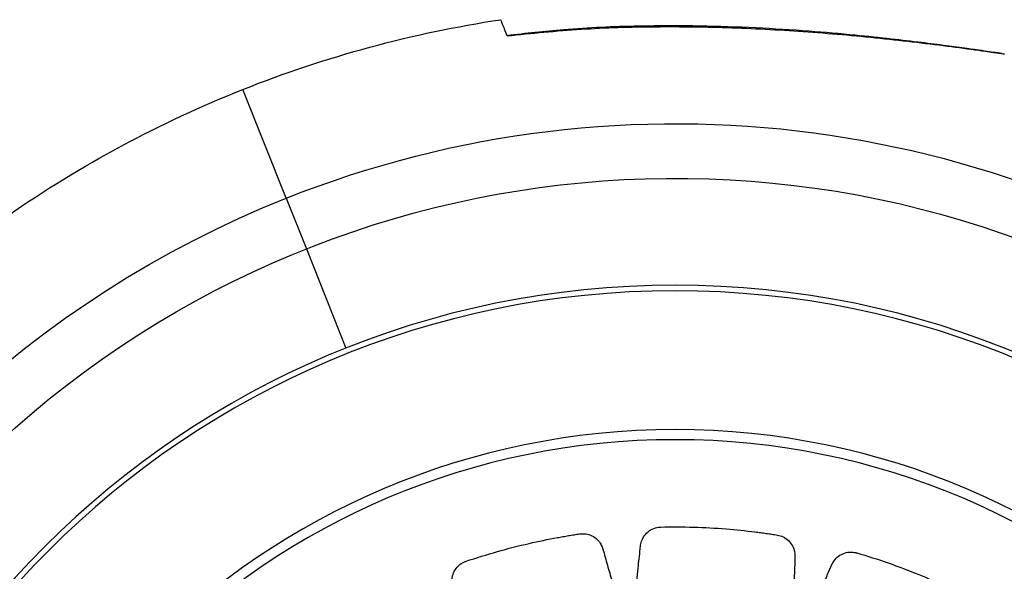
# Model space of a CAD drawing. Units: millimetres. Extents: x 3285.23 to 3289.4, y 622.16 to 628.84.
# Drawn here: x 3286.51 to 3286.58, y 625.27 to 625.31 of the extents above; entities that cross this region are included whole.
import ezdxf

# ---------------------------------------------------------------- set-up
doc = ezdxf.new("R2010")
doc.units = ezdxf.units.MM

msp = doc.modelspace()

# ---------------------------------------------------------------- linework, layer by layer
at = {"color": 7, "linetype": 'Continuous', "lineweight": 25, "extrusion": (0, 0, -1)}
for p, q in [((3286.530363632897, 625.2953967887296), (3286.527593283603, 625.3023663772959)), ((3286.530363632897, 625.2953967887296), (3286.531656462568, 625.292144314065)), ((3286.531656462568, 625.292144314065), (3286.534186714923, 625.2857787565077))]:
    msp.add_line(p, q, dxfattribs=at)
for radius in [0.05715000000000004, 0.05679278760968666, 0.04789478863466638, 0.04725200102497999]:
    msp.add_circle((-3286.555296776547, 625.2326704916305), radius, dxfattribs=at)
for radius, start, end in [(0.07500000000000008, 68.32262044108698, 81.42450520192551), (0.06750000000000053, 68.32262044108698, 126.8132216052362), (0.06400000000000045, 248.322620441087, 126.8132216052362), (0.07500000000000008, 55.220625109739, 68.32262044108698), (0.06750000000000034, 171.8132216043003, 68.32262044108698)]:
    msp.add_arc((-3286.555296776547, 625.2326704916305), radius, start, end, dxfattribs=at)
at = {"color": 7, "linetype": 'Continuous', "lineweight": 25}
for points, knots in [([(3286.544112294412, 625.3068312623399), (3286.544129304447, 625.3067884688393), (3286.54416363555, 625.3067020993454), (3286.544401882522, 625.3061027224463), (3286.544522085246, 625.3058003188722)], [0, 0, 0, 0, 0.4954700881056109, 1, 1, 1, 1]), ([(3286.544508099445, 625.3058284200598), (3286.54572127123, 625.3059690684698), (3286.548525516964, 625.3062941771715), (3286.552664996671, 625.3064593705732), (3286.556781297498, 625.3064685266414), (3286.56043277437, 625.3063432415207), (3286.56375910697, 625.3061371231573), (3286.566664235912, 625.3058817331122), (3286.569076779374, 625.3056269598673), (3286.571036021889, 625.305396932535), (3286.572666670804, 625.3051899715957), (3286.573963536298, 625.3050149940203), (3286.574948862705, 625.304874335388), (3286.575640675952, 625.3047721944434), (3286.575949992443, 625.3047267740823), (3286.57603348911, 625.3047144654498), (3286.576058352403, 625.3047106857742), (3286.576061201466, 625.3047103255225), (3286.576083525424, 625.3047067909309), (3286.576109959141, 625.3047024057706), (3286.576165305069, 625.3046920011658), (3286.576268153114, 625.3046716747439), (3286.576350226496, 625.3046361600146), (3286.576403005544, 625.3046133215065)], [0, 0, 0, 0, 0.1027380451873056, 0.2374789197290751, 0.3470263928374356, 0.4471061820251088, 0.5432066091518047, 0.6278103555205559, 0.6954148208555087, 0.7539329973451714, 0.8058483918060975, 0.8535592755877254, 0.8942079242000393, 0.9281867092252947, 0.9633516938113749, 0.9814108920093352, 0.9860878898611203, 0.9897039982100412, 0.9905550589765122, 0.9911757235534436, 0.9925630161418951, 0.9952174880638295, 1, 1, 1, 1]), ([(3286.544522085246, 625.3058003188722), (3286.546101094571, 625.3059587516785), (3286.54925878013, 625.3062755838702), (3286.554081630607, 625.3064187136), (3286.558955068847, 625.3063520363522), (3286.563899597517, 625.3060777424527), (3286.567975291902, 625.3057073910196), (3286.57111647656, 625.3053526338682), (3286.573351807424, 625.3050700275372), (3286.575099942785, 625.3048284142006), (3286.576217418613, 625.3046653931023), (3286.576346244239, 625.3046461704306), (3286.576407744156, 625.3046369937414)], [0, 0, 0, 0, 0.1328446516180551, 0.2656612796639378, 0.4019362937814296, 0.538082994842439, 0.6793557180218041, 0.750200245332897, 0.8225024935409223, 0.8964088718661406, 0.9505467507334217, 1, 1, 1, 1]), ([(3286.544507175781, 625.3058378278016), (3286.544504441613, 625.3058447063662), (3286.54449730486, 625.3058626608632), (3286.544512630825, 625.3058241041107), (3286.544522085246, 625.3058003188722)], [0, 0, 0, 0, 0.3831109536037564, 1, 1, 1, 1]), ([(3286.537449705131, 625.2064922734809), (3286.536243190424, 625.205327532029), (3286.534505809245, 625.2036503043383), (3286.532664807555, 625.2018717916832), (3286.531925019081, 625.2011583171817), (3286.531613031369, 625.200855521928), (3286.53129713244, 625.2005564068176), (3286.530989660735, 625.2002370535841), (3286.530608551009, 625.1999601186682), (3286.530105797695, 625.1998452983904), (3286.5296734643, 625.1999158929335), (3286.529409226248, 625.2000467604131), (3286.529305407883, 625.2001152030085), (3286.529262598131, 625.2001468142304), (3286.529244337621, 625.2001609573177), (3286.529236415816, 625.2001672212888), (3286.529232952144, 625.2001699849985), (3286.529231432376, 625.2001712024611), (3286.529230764505, 625.2001717384227), (3286.529230443453, 625.2001719962542), (3286.528133751213, 625.2010531850857), (3286.526616491456, 625.2024026114169), (3286.525117321294, 625.203940967266), (3286.524532209688, 625.2045746283028), (3286.524286448411, 625.2048440396453), (3286.524045741005, 625.2051179594199), (3286.523792077777, 625.2053904278815), (3286.523570457028, 625.2057157454477), (3286.523463527553, 625.2061185674264), (3286.52348478934, 625.2065388435641), (3286.52361875805, 625.2069025015163), (3286.523989949421, 625.2073689045875), (3286.524546176411, 625.2079582551186), (3286.52532453388, 625.2088419981593), (3286.526009958802, 625.2096087503622), (3286.526514921469, 625.2101696578492), (3286.526756808063, 625.2104469248171), (3286.526896043443, 625.2105883149367), (3286.526987022576, 625.210718554985), (3286.52701120092, 625.2108343930407), (3286.526995347208, 625.2109505878813), (3286.526941946628, 625.2110524628089), (3286.526858203784, 625.2111311535488), (3286.526746244342, 625.2111799053708), (3286.526642051657, 625.2111833687046), (3286.52657395576, 625.2111660832828), (3286.526546174235, 625.2111554171769), (3286.526534504748, 625.2111502398621), (3286.526529484592, 625.2111478786854), (3286.526527298424, 625.2111468245336), (3286.526526340943, 625.2111463578327), (3286.526525920513, 625.2111461519352), (3286.52652573569, 625.2111460612333), (3286.526525646832, 625.211146017588), (3286.525571563536, 625.2106771022449), (3286.524429308121, 625.210118140082), (3286.523101865384, 625.2094614722358), (3286.522625042818, 625.2092337059136), (3286.522290697819, 625.2090568165878), (3286.522000739797, 625.2089619636596), (3286.521663052774, 625.208930067466), (3286.52123653388, 625.2090243050283), (3286.52092410466, 625.2092165792595), (3286.520752097119, 625.2093933524696), (3286.520687502437, 625.209475177557), (3286.520661357692, 625.2095115243541), (3286.520650295141, 625.2095275494524), (3286.520645513006, 625.2095346040227), (3286.520643425376, 625.2095377084908), (3286.52064251001, 625.2095390745243), (3286.52064210787, 625.2095396755925), (3286.520641914582, 625.2095399646854), (3286.51986354752, 625.2107046691032), (3286.518826622497, 625.2124405697704), (3286.517865253429, 625.214351288199), (3286.51750028264, 625.2151287175135), (3286.517348006167, 625.2154583630303), (3286.51720191079, 625.2157907764794), (3286.517042948302, 625.216126181018), (3286.516930219755, 625.2165026112062), (3286.516949913323, 625.2169186353796), (3286.51709691352, 625.2173126040215), (3286.517334582162, 625.2176193055947), (3286.5178295645, 625.2179516832447), (3286.518536648351, 625.2183469689372), (3286.519543650819, 625.2189547042391), (3286.520426780351, 625.2194792254367), (3286.52107624447, 625.2198618065553), (3286.521389925517, 625.2200532468554), (3286.521565056309, 625.2201461237236), (3286.521690909954, 625.2202429117227), (3286.521748807609, 625.2203461145808), (3286.521768633515, 625.2204616980815), (3286.521748344243, 625.2205749167152), (3286.521692144779, 625.2206751500397), (3286.521600030917, 625.2207553166942), (3286.521501703673, 625.220789955739), (3286.521431561825, 625.2207939504939), (3286.521401858667, 625.2207921335213), (3286.521389172364, 625.2207907055118), (3286.521383674501, 625.2207899634681), (3286.52138127251, 625.2207896156127), (3286.521380218996, 625.2207894584823), (3286.521379756107, 625.2207893885621), (3286.521379552563, 625.220789357645), (3286.521379454692, 625.2207893427443), (3286.520328500823, 625.220629076072), (3286.519071002843, 625.220439520982), (3286.517607500964, 625.2202124864597), (3286.517084369878, 625.2201386782809), (3286.516712410544, 625.2200705741672), (3286.51640744606, 625.2200673630263), (3286.516075767502, 625.2201385573002), (3286.515697330024, 625.2203568073406), (3286.515457226223, 625.2206342306234), (3286.515346391091, 625.2208546024912), (3286.515309418223, 625.2209520847751), (3286.515295425424, 625.2209946191425), (3286.515289699139, 625.2210132324163), (3286.51528726208, 625.2210213999048), (3286.515286205657, 625.2210249890644), (3286.515285743895, 625.2210265673976), (3286.515285541316, 625.2210272616902), (3286.515285444005, 625.2210275955825), (3286.514893883008, 625.2223721608328), (3286.514426864842, 625.2243387763689), (3286.514083056761, 625.2264492195792), (3286.513967946828, 625.2273000314034), (3286.513921473379, 625.2276600499307), (3286.513881697831, 625.2280208561957), (3286.513830500035, 625.2283884592324), (3286.513835711733, 625.2287814746263), (3286.513979267886, 625.2291726886036), (3286.51423780729, 625.2295046512357), (3286.514556208495, 625.2297256387552), (3286.515126017238, 625.2298940845257), (3286.515915940276, 625.2300570857441), (3286.517054207147, 625.2303328888544), (3286.518050008508, 625.2305664655561), (3286.518781367551, 625.2307353008806), (3286.519136598887, 625.2308231658586), (3286.519330951764, 625.2308589608768), (3286.519479899264, 625.2309134017697), (3286.519566257154, 625.2309946721729), (3286.519619855921, 625.2310992566923), (3286.519634306298, 625.2312136008073), (3286.519610460324, 625.2313262490351), (3286.519546194876, 625.231430386442), (3286.519462369791, 625.2314927484823), (3286.519396416175, 625.231517364795), (3286.519367449548, 625.2315244233167), (3286.519354885781, 625.2315268126496), (3286.519349404784, 625.23152772997), (3286.519347003206, 625.2315281080533), (3286.519345948534, 625.2315282695066), (3286.519345484875, 625.2315283396011), (3286.519345280943, 625.2315283702591), (3286.519345182875, 625.231528384967), (3286.518298920415, 625.2316850421381), (3286.517047679771, 625.2318744991136), (3286.515589586869, 625.232089127829), (3286.515073014898, 625.2321721553682), (3286.514701501752, 625.2322170698452), (3286.514411885888, 625.2323043353405), (3286.514115717064, 625.2324717038388), (3286.513819166531, 625.2327941761729), (3286.513673052106, 625.2331317757549), (3286.513633551709, 625.2333758477292), (3286.513627625682, 625.2334801461058), (3286.513627088182, 625.2335250018135), (3286.513627232932, 625.23354450967), (3286.513627368814, 625.2335530465976), (3286.513627442429, 625.233556793666), (3286.51362747748, 625.2335584405843), (3286.513627493421, 625.2335591648799), (3286.513627501192, 625.233559513167), (3286.51365918241, 625.2349659787568), (3286.51380637859, 625.2369911477055), (3286.514114506002, 625.2391169672272), (3286.514261150475, 625.239966895038), (3286.514325329916, 625.2403258686799), (3286.514396162549, 625.2406835764388), (3286.514457958107, 625.2410506804921), (3286.514581188882, 625.241424527428), (3286.514835721352, 625.2417545461755), (3286.515182126416, 625.2419934782973), (3286.515552158496, 625.2421085020598), (3286.51614615438, 625.2420979597724), (3286.516948427046, 625.2420157274709), (3286.51811695785, 625.2419364738797), (3286.519136917535, 625.241859732677), (3286.519885203395, 625.2418007954319), (3286.520250418538, 625.2417777559336), (3286.520446540785, 625.2417534416514), (3286.520604966587, 625.2417605659833), (3286.520711768495, 625.241812101572), (3286.520794339681, 625.2418957242268), (3286.52084251015, 625.2420004285533), (3286.520853647247, 625.2421150331726), (3286.520823676544, 625.2422336771959), (3286.520762487779, 625.2423183625195), (3286.520706991019, 625.2423616747786), (3286.520681488325, 625.242377118252), (3286.520670224821, 625.2423831755306), (3286.520665273465, 625.2423856987965), (3286.520663096782, 625.2423867816525), (3286.520662139495, 625.2423872528251), (3286.520661718384, 625.2423874591201), (3286.520661533114, 625.2423875496912), (3286.52066144401, 625.2423875932121), (3286.519710735482, 625.2428516620481), (3286.518574403266, 625.2434086595441), (3286.517248365927, 625.2440518744146), (3286.516780680458, 625.2442864175349), (3286.51643987544, 625.2444409855401), (3286.516189913192, 625.2446113131367), (3286.515957792427, 625.2448600059926), (3286.515771955256, 625.2452567365955), (3286.515734138944, 625.2456226502865), (3286.515769872196, 625.2458673021712), (3286.515795588369, 625.2459685540731), (3286.515808566152, 625.2460114947363), (3286.515814571208, 625.2460300558981), (3286.515817268289, 625.2460381567222), (3286.515818465429, 625.2460417081719), (3286.515818994171, 625.2460432683005), (3286.515819227206, 625.2460439542691), (3286.515819339365, 625.2460442840942), (3286.516272549754, 625.2473761059713), (3286.517022002709, 625.2492632456659), (3286.517955206984, 625.2511979758616), (3286.518350678844, 625.2519644508399), (3286.518519848629, 625.2522875029409), (3286.518694982865, 625.2526073468122), (3286.518864324363, 625.2529388698641), (3286.519094284723, 625.2532583469186), (3286.519436286493, 625.2534965357969), (3286.51983851301, 625.2536202243406), (3286.520226007115, 625.2536186352987), (3286.52078933199, 625.2534299362402), (3286.521529730152, 625.253110226773), (3286.52262032554, 625.2526832056116), (3286.523569983853, 625.2523032634336), (3286.524265900664, 625.2520220071095), (3286.524607278181, 625.2518901954619), (3286.524787007952, 625.2518080229055), (3286.524940241718, 625.2517671706827), (3286.525057598365, 625.2517841995333), (3286.525161496324, 625.2518391173188), (3286.525238926561, 625.2519244868016), (3286.525284015493, 625.2520304360438), (3286.52529111466, 625.2521526008878), (3286.525258227965, 625.2522517680912), (3286.525218326759, 625.2523097658155), (3286.525198649412, 625.2523321642578), (3286.52518972911, 625.2523413286109), (3286.525185765863, 625.2523452241818), (3286.525184015625, 625.2523469115441), (3286.525183244363, 625.2523476488076), (3286.525182904792, 625.2523479722012), (3286.525182755338, 625.2523481142995), (3286.525182683449, 625.2523481826034), (3286.524415568933, 625.25307668371), (3286.523499377146, 625.2539496387147), (3286.522428188991, 625.2549618641373), (3286.522052620004, 625.255326291409), (3286.521773983565, 625.2555762560579), (3286.521586728531, 625.2558139212234), (3286.521440126492, 625.2561208529659), (3286.521382137074, 625.2565550415342), (3286.521456031884, 625.2569153620669), (3286.521563623649, 625.2571379442583), (3286.52161857308, 625.2572267806125), (3286.521643852735, 625.2572638337632), (3286.521655157002, 625.2572797313043), (3286.521660163341, 625.257286646725), (3286.521662372194, 625.2572896740652), (3286.521663345241, 625.2572910031012), (3286.521663773607, 625.2572915872951), (3286.521663979679, 625.2572918681516), (3286.522492666399, 625.2584207856647), (3286.523769054769, 625.259988113262), (3286.525234552174, 625.2615451913163), (3286.525839654449, 625.2621542744122), (3286.526097062456, 625.2624102320327), (3286.52635916859, 625.2626613562026), (3286.526619555107, 625.2629254963025), (3286.52693405379, 625.2631602384776), (3286.527330775442, 625.263284461778), (3286.527750389735, 625.2632820371826), (3286.528121737332, 625.2631642602547), (3286.528610165046, 625.2628078630738), (3286.529238892817, 625.262273935799), (3286.530174626571, 625.261526359756), (3286.530987733634, 625.2608685618453), (3286.531582548116, 625.2603834972919), (3286.531876224689, 625.2601516097883), (3286.532026258084, 625.2600175992371), (3286.53216191591, 625.2599323365363), (3286.532278760737, 625.259913845306), (3286.532394007418, 625.2599353210802), (3286.53249314055, 625.2599935829586), (3286.532567660847, 625.2600810094549), (3286.532610932983, 625.2601951551538), (3286.532609372942, 625.260299357673), (3286.532588839554, 625.2603665220762), (3286.532576854333, 625.2603937509301), (3286.532571124014, 625.2604051550505), (3286.532568525138, 625.2604100546695), (3286.532567367512, 625.2604121871119), (3286.5325668555, 625.2604131208242), (3286.532566629707, 625.2604135307719), (3286.53256653026, 625.2604137109766), (3286.53256648241, 625.2604137976128), (3286.532042935413, 625.2613611787616), (3286.531418577592, 625.2624955018497), (3286.530685875487, 625.2638134581069), (3286.530432516323, 625.2642840674463), (3286.530238824037, 625.2646118408928), (3286.530131397636, 625.2648963799662), (3286.530084249185, 625.2652332927197), (3286.530159985331, 625.2656647903417), (3286.530339200787, 625.2659860474333), (3286.530508972211, 625.266165794361), (3286.530588179379, 625.266233908215), (3286.530623466745, 625.2662616052395), (3286.530639043423, 625.2662733502174), (3286.530645904108, 625.2662784324012), (3286.530648923927, 625.2662806520037), (3286.530650252843, 625.2662816254261), (3286.530650837604, 625.2662820531094), (3286.530651118859, 625.266282258682), (3286.531787072867, 625.2671121729326), (3286.533484487472, 625.2682265156137), (3286.535359654746, 625.2692742745768), (3286.536123626275, 625.269674561209), (3286.536447659257, 625.2698418445101), (3286.536774732007, 625.2700030757679), (3286.537103771007, 625.270177194731), (3286.537475513529, 625.2703066352682), (3286.537892283293, 625.2703051804561), (3286.538292587326, 625.2701754048484), (3286.538608875854, 625.2699515393239), (3286.538961628533, 625.2694735144324), (3286.539384084378, 625.2687865394392), (3286.540031573814, 625.2678105769384), (3286.540590733413, 625.2669541030549), (3286.540998863298, 625.2663241543866), (3286.541202605084, 625.266020177079), (3286.541302533805, 625.2658496796579), (3286.541404506127, 625.2657282254012), (3286.54151035469, 625.2656747590923), (3286.541626948265, 625.2656600387817), (3286.541739365982, 625.2656854483654), (3286.541837129611, 625.2657462803182), (3286.541913108706, 625.2658422064586), (3286.541943146384, 625.2659422734704), (3286.541943795522, 625.2660126682207), (3286.541940552698, 625.2660423055676), (3286.541938514295, 625.2660549310209), (3286.541937507493, 625.266060396288), (3286.541937043924, 625.2660627828399), (3286.541936836033, 625.26606382935), (3286.541936743809, 625.2660642891182), (3286.541936703084, 625.2660644912806), (3286.541936683467, 625.2660645884852), (3286.541727155105, 625.2671015438412), (3286.541478562543, 625.2683423740331), (3286.541183083192, 625.2697862356346), (3286.541084959682, 625.270300269755), (3286.54100044097, 625.270664930115), (3286.540983662288, 625.2709670354853), (3286.541039946595, 625.2713024923813), (3286.541241861285, 625.2716912248642), (3286.541509308374, 625.2719437389907), (3286.541725226982, 625.272064146527), (3286.54182123326, 625.2721053063655), (3286.541863209286, 625.2721211180761), (3286.541881593977, 625.2721276389199), (3286.541889664153, 625.2721304243695), (3286.541893211123, 625.2721316338415), (3286.541894771014, 625.2721321628966), (3286.541895457215, 625.2721323950756), (3286.541895787221, 625.2721325066219), (3286.543222562697, 625.2725806620148), (3286.545167634399, 625.2731305521571), (3286.547261623015, 625.2735634336237), (3286.548106796146, 625.2737144745628), (3286.548464523588, 625.2737761532406), (3286.548823320737, 625.273831176817), (3286.549188186076, 625.2738978428698), (3286.549580462518, 625.273909363564), (3286.54997656629, 625.2737831873918), (3286.550318672726, 625.273540189569), (3286.550554855989, 625.2732306667048), (3286.550748123153, 625.2726646001471), (3286.550952879562, 625.271878608169), (3286.55128369916, 625.27074903504), (3286.551566504363, 625.2697608826965), (3286.551771234918, 625.2690349180187), (3286.551876576877, 625.2686825973734), (3286.551921827368, 625.2684894850917), (3286.551983403348, 625.2683430855001), (3286.552068464898, 625.2682608204253), (3286.552175191764, 625.268212220301), (3286.552289845115, 625.2682030155394), (3286.552401083766, 625.268231843654), (3286.552502060818, 625.2683005116331), (3286.552560592477, 625.2683867795591), (3286.552582313689, 625.268453592926), (3286.552588119008, 625.2684827798618), (3286.552589967986, 625.2684954116784), (3286.552590650151, 625.2685009172916), (3286.552590925304, 625.2685033286929), (3286.552591041576, 625.2685043874943), (3286.552591091812, 625.2685048529319), (3286.552591113736, 625.2685050576396), (3286.552591124244, 625.2685051560787), (3286.552703635893, 625.269561571093), (3286.552840336944, 625.2708250418603), (3286.552993380987, 625.2722971289771), (3286.553054776367, 625.2728195081423), (3286.553083826513, 625.2731944601477), (3286.553158658896, 625.2734884323521), (3286.553312936301, 625.2737913441453), (3286.553621936812, 625.2741014444708), (3286.553952578788, 625.2742621033605), (3286.554194528604, 625.2743122709702), (3286.554298410056, 625.2743227792174), (3286.554343176892, 625.274325291498), (3286.554362663152, 625.2743260063249), (3286.554371193899, 625.2743262467451), (3286.554374938884, 625.274326338326), (3286.554376585009, 625.2743263758861), (3286.554377308979, 625.2743263918804), (3286.554377657115, 625.2743263994654), (3286.555778185289, 625.27435661687), (3286.557799349529, 625.2742977944475), (3286.559927306006, 625.2740812840412), (3286.560779046116, 625.2739711080682), (3286.56113886854, 625.2739223006748), (3286.561497702213, 625.2738667962307), (3286.561865774753, 625.2738205476165), (3286.562243334125, 625.2737134568678), (3286.562583058971, 625.2734739453564), (3286.562836149915, 625.273139304266), (3286.562968284311, 625.2727729834818), (3286.562982184767, 625.2721748964028), (3286.562941191961, 625.2713636134685), (3286.562916929016, 625.2701868573314), (3286.562889467966, 625.2691594154008), (3286.562866384101, 625.2684054989123), (3286.562860888403, 625.268037813422), (3286.562845965411, 625.2678400349286), (3286.562860660694, 625.2676818953904), (3286.562917042813, 625.2675778566216), (3286.563004211981, 625.267499408341), (3286.563110788848, 625.2674561476261), (3286.563225547535, 625.2674501859423), (3286.563342501585, 625.2674853058307), (3286.563424268551, 625.2675499763303), (3286.563465078315, 625.2676071637428), (3286.563479392864, 625.2676332534467), (3286.563484955271, 625.2676447443624), (3286.563487261671, 625.2676497899191), (3286.563488249318, 625.2676520069261), (3286.563488678642, 625.2676529817392), (3286.563488866533, 625.2676534105198), (3286.563488949007, 625.2676535991565), (3286.563488988635, 625.2676536898779), (3286.563914545097, 625.2686285855149), (3286.564425532841, 625.2697939212115), (3286.565014994684, 625.2711535298671), (3286.565230568242, 625.2716331864855), (3286.565371039169, 625.2719817027909), (3286.565530784042, 625.2722390217972), (3286.565769390016, 625.2724815018227), (3286.566157860176, 625.272684037), (3286.566521836021, 625.2727373738406), (3286.566767785718, 625.2727120730582), (3286.566870039289, 625.2726906843442), (3286.56691349282, 625.2726795436976), (3286.566932292478, 625.2726743331046), (3286.566940500632, 625.2726719828275), (3286.566944099762, 625.2726709377408), (3286.566945680957, 625.2726704757987), (3286.566946376212, 625.2726702721346), (3286.566946710507, 625.2726701740975), (3286.568296594429, 625.2722739890836), (3286.570213880604, 625.2716054140789), (3286.572186545985, 625.2707553420042), (3286.572969128491, 625.2703927751439), (3286.573299101136, 625.2702375585249), (3286.573626020885, 625.2700759249411), (3286.573986963061, 625.2699116914338), (3286.574354571815, 625.2696563560265), (3286.574630491398, 625.2692210667241), (3286.574707815471, 625.2687897520162), (3286.574672407987, 625.2684970326849), (3286.57464243958, 625.2683763478925), (3286.574626886891, 625.2683254553609), (3286.574619631182, 625.2683035275683), (3286.574616362433, 625.2682939720675), (3286.574614909752, 625.2682897857995), (3286.57461426781, 625.2682879473715), (3286.574613984818, 625.2682871391495), (3286.574613848602, 625.2682867505672), (3286.573622430042, 625.2654608173176), (3286.572630820262, 625.2626350586858), (3286.571639236875, 625.2598093752639)], [0, 0, 0, 0, 0.02250715764388145, 0.0324103070072113, 0.03435556848929493, 0.03630082997137996, 0.03824609145346496, 0.04019135293555137, 0.04225706601682592, 0.04446526438305191, 0.04692768013959452, 0.04796411819243446, 0.04840467717300264, 0.04859511945318844, 0.04867822611953831, 0.04871465761668881, 0.04873066107135009, 0.04873769746422672, 0.04874079248317742, 0.04874215409898235, 0.04874322385740869, 0.06762241798401718, 0.07593439802159951, 0.07756631766899998, 0.07919779354304365, 0.08082876539933297, 0.08245917310533793, 0.08419701760258134, 0.08605159933709927, 0.0879399892692134, 0.0897700455779173, 0.09114237821741432, 0.09590102574168147, 0.1006596732659487, 0.106941087997981, 0.1097049104800753, 0.1107906978837552, 0.1118764852874352, 0.1123709378234625, 0.1128962680299504, 0.1134215982364272, 0.1139160507724293, 0.1144105033084289, 0.1149358335148973, 0.1155218825259537, 0.115769579851333, 0.1158751992881752, 0.1159209275024448, 0.1159408971074789, 0.1159496540103093, 0.1159535012499063, 0.1159551929092873, 0.1159559370211071, 0.1159562643880176, 0.1159565215867391, 0.1302238614273163, 0.1330263746102738, 0.135828887793227, 0.1373221829314523, 0.1380882124261394, 0.1399128707813043, 0.1417957333426341, 0.1438589157322048, 0.1447263694036146, 0.1450966313773107, 0.1452571008514185, 0.145327216800055, 0.1453579714858025, 0.1453714847870406, 0.145377426998279, 0.1453800408654829, 0.145381190830355, 0.1453820943155637, 0.164181188212843, 0.1724580332386404, 0.1740830345475291, 0.1757075826543473, 0.1773316160423563, 0.1789550733119757, 0.180692002933616, 0.182545356113307, 0.1844323480359607, 0.1862610389469664, 0.1876422024048653, 0.1923948567087209, 0.1971475110125783, 0.2034210146936696, 0.2061813563133498, 0.2072657762353679, 0.2083501961573855, 0.2088446486933667, 0.2093699788998117, 0.2098953091062725, 0.2103897616422892, 0.2108842141782587, 0.2114095443846829, 0.2119955933956841, 0.2122432907210404, 0.2123489101578737, 0.2123946383721392, 0.2124146079771714, 0.2124233648800015, 0.2124272121195984, 0.212428903778978, 0.2124296478907985, 0.2124299752577082, 0.2124302324564309, 0.2266977800227645, 0.2295003340090072, 0.23230288799525, 0.2337945454595318, 0.2345606688446049, 0.2363855610917809, 0.2382686631799065, 0.2403320775442059, 0.2411996134157658, 0.2415699068985188, 0.2417303893086261, 0.2418005107687534, 0.2418312678446356, 0.2418447821907739, 0.2418507248604601, 0.2418533389291276, 0.2418544889825939, 0.2418553925373929, 0.2606486605565341, 0.2689228492282021, 0.2705473430833276, 0.2721713917716457, 0.2737949348618613, 0.2754179120357624, 0.2771556027835529, 0.2790099780053629, 0.2808981329118682, 0.2827279596717417, 0.2841011345817566, 0.2888337587699835, 0.2935663829581986, 0.2998134468866278, 0.3025621550151306, 0.3036420046370425, 0.304721854258952, 0.3052172243212946, 0.3057436599191002, 0.306270095516919, 0.3067654655792915, 0.3072608356416178, 0.3077872712394122, 0.3083745436657417, 0.3086227163736335, 0.3087285250644613, 0.3087743322971797, 0.3087943358235772, 0.3088031074862759, 0.3088069611880458, 0.3088086556845441, 0.308809401043488, 0.3088097289588989, 0.3088099865884846, 0.3230080371155969, 0.325796939897708, 0.3285858426798191, 0.3300364390911084, 0.3308046351806728, 0.3326346914894179, 0.3345230814215588, 0.3365916136483832, 0.337460961495301, 0.3378319491831462, 0.3379927165229334, 0.3380629593647586, 0.3380937690765706, 0.3381073064330926, 0.3381132591984233, 0.3381158777035757, 0.3381170297080115, 0.3381179347952496, 0.3569971289218979, 0.3653091089594747, 0.3669410286068717, 0.3685725044809108, 0.3702034763371957, 0.3718338840431952, 0.3735717285404749, 0.3754263102750145, 0.3773147002071373, 0.3791447565158481, 0.3805164338362063, 0.385249117345257, 0.3899818008543008, 0.3962289430862265, 0.3989776856682696, 0.4000575488255009, 0.4011374119827313, 0.4016327820450785, 0.4021592176428615, 0.4026856532406467, 0.4031810233029986, 0.4036763933653398, 0.4042028289631262, 0.4047901013894439, 0.4050382740973384, 0.4051440827881699, 0.4051898900208902, 0.4052098935472881, 0.4052186652099871, 0.4052225189117572, 0.4052242134082555, 0.4052249587671993, 0.4052252866826105, 0.4052255443121969, 0.4194235948393685, 0.4222124976214759, 0.4250014004035784, 0.4264519968148683, 0.427220192904432, 0.4290502492131635, 0.4309386391452812, 0.4330071713720801, 0.4338765192189903, 0.4342475069068334, 0.4344082742466198, 0.4344785170884443, 0.4345093268002576, 0.4345228641567788, 0.4345288169221105, 0.4345314354272621, 0.4345325874316978, 0.434533492518936, 0.4534126866456097, 0.4617246666831919, 0.4633565863305912, 0.4649880622046326, 0.4666190340609184, 0.4682494417669189, 0.4699872862641871, 0.4718418679987126, 0.4737302579308386, 0.475560314239575, 0.4769319915599607, 0.4816646750689804, 0.4863973585780029, 0.4926445008099204, 0.4953932433919659, 0.4964731065491986, 0.4975529697064313, 0.4980483397687919, 0.498574775366574, 0.4991012109643481, 0.4995965810266921, 0.5000919510890518, 0.5006183866868624, 0.5012056591131918, 0.501453831821083, 0.5015596405119102, 0.5016054477446297, 0.5016254512710264, 0.5016342229337247, 0.5016380766354951, 0.5016397711319939, 0.501640516490937, 0.5016408444063479, 0.5016411020359344, 0.5158389746005682, 0.5186278424257473, 0.5214167102509215, 0.5228688927550864, 0.5236369967219965, 0.5254668234818859, 0.5273549783884139, 0.529423283277276, 0.5302925506978606, 0.5306635075875005, 0.5308242622895257, 0.5308944997482005, 0.5309253071257846, 0.5309388434618948, 0.5309447957795325, 0.5309474140879485, 0.5309485660058688, 0.5309494710251514, 0.5497427390442899, 0.5580169277159348, 0.559641421571054, 0.5612654702593655, 0.5628890133495736, 0.5645119905234652, 0.5662463704970051, 0.5680963034449876, 0.5699794055331026, 0.5718042977802711, 0.5732136759210879, 0.5780530240723118, 0.5828923722235213, 0.5892803117830958, 0.5920910051893008, 0.5931952061703087, 0.5942994071513152, 0.5947937145382883, 0.5953188699551826, 0.5958440253720637, 0.5963383327590059, 0.5968326401459714, 0.5973577955628807, 0.5979436511163145, 0.5981912732466348, 0.598296862740186, 0.5983425784507244, 0.5983625426877763, 0.5983712972548257, 0.5983751434717566, 0.5983768346821492, 0.5983775785966048, 0.5983779058767115, 0.5983781630072472, 0.6129049553093556, 0.6157584323687078, 0.6186119094280628, 0.6200848503590816, 0.6208530464486429, 0.6226831027573752, 0.6245714926895012, 0.626640024916314, 0.6275093727632295, 0.6278803604510739, 0.628041127790861, 0.6281113706326864, 0.628142180344499, 0.6281557177010201, 0.6281616704663516, 0.6281642889715032, 0.6281654409759392, 0.6281663460631778, 0.6470455401898085, 0.6553575202273918, 0.6569894398747915, 0.658620915748834, 0.6602518876051218, 0.6618822953111232, 0.6636201398083689, 0.6654747215428991, 0.6673631114750402, 0.669193167783784, 0.6705648451041637, 0.6752975286131987, 0.6800302121222264, 0.6862773543541332, 0.6890260969361688, 0.6901059600933965, 0.6911858232506239, 0.6916811933129874, 0.6922076289107874, 0.6927340645085698, 0.6932294345708915, 0.6937248046332604, 0.6942512402310765, 0.6948385126574063, 0.6950866853652958, 0.6951924940561232, 0.6952383012888418, 0.695258304815238, 0.6952670764779364, 0.6952709301797069, 0.6952726246762058, 0.6952733700351492, 0.6952736979505599, 0.6952739555801459, 0.7094718281447528, 0.712260695969956, 0.7150495637951635, 0.7165017462993419, 0.7172698502662486, 0.7190996770261209, 0.7209878319326244, 0.7230561368214631, 0.7239254042420424, 0.72429636113168, 0.7244571158337056, 0.7245273532923796, 0.7245581606699636, 0.7245716970060748, 0.7245776493237114, 0.7245802676321281, 0.7245814195500486, 0.7245823245693305, 0.7433755925885042, 0.7516497812601608, 0.7532742751152823, 0.7548983238035963, 0.7565218668938062, 0.7581448440677008, 0.7598792240412537, 0.7617291569892505, 0.7636122590773763, 0.7654371513245533, 0.7668435326813312, 0.7715993818700706, 0.7763552310588321, 0.7826329519880313, 0.7853951491968908, 0.7864802981003738, 0.7875654470038577, 0.7880598995398437, 0.7885852297462748, 0.7891105599526986, 0.7896050124886683, 0.7900994650246919, 0.79062479523118, 0.7912108442422511, 0.7914585415676341, 0.7915641610044767, 0.7916098892187468, 0.7916298588237807, 0.7916386157266115, 0.7916424629662092, 0.7916441546255893, 0.7916448987374096, 0.7916452261043196, 0.7916454833030421, 0.805903446214493, 0.8087041175006856, 0.8115047887868816, 0.8129690284292457, 0.8137366765408633, 0.8155653674518674, 0.8174523593745207, 0.8195195391388539, 0.820388408433635, 0.8207592128459817, 0.8209199049761505, 0.8209901157810326, 0.8210209116009001, 0.8210344428845099, 0.8210403929854142, 0.8210430103196998, 0.8210441618092413, 0.8210450664920423, 0.8398441603893276, 0.8481210054151239, 0.8497460067240119, 0.8513705548308294, 0.8529945882188372, 0.8546180454884558, 0.8563522682641016, 0.8582019905115593, 0.860084853072876, 0.8619095114280114, 0.8633174429681274, 0.8680732229150079, 0.8728290028618872, 0.8791066323917675, 0.8818687893849145, 0.8829539224893647, 0.8840390555938148, 0.8845335081298114, 0.8850588383362843, 0.8855841685427548, 0.8860786210787441, 0.8865730736147478, 0.8870984038212255, 0.8876844528322895, 0.8879321501576681, 0.8880377695945084, 0.8880834978087774, 0.888103467413811, 0.8881122243166416, 0.8881160715562388, 0.8881177632156191, 0.8881185073274384, 0.8881188346943487, 0.888119091893071, 0.902395034465869, 0.905199237471241, 0.9080034404766125, 0.909459331190614, 0.9102275272801604, 0.9120575835888663, 0.9139459735209814, 0.9160145057477945, 0.916883853594711, 0.9172548412825565, 0.9174156086223428, 0.9174858514641684, 0.917516661175981, 0.9175301985325028, 0.9175361512978334, 0.9175387698029858, 0.9175399218074215, 0.9175408268946592, 0.936420021021309, 0.9447320010588762, 0.9463639207062732, 0.9479953965803121, 0.9496263684365961, 0.9512567761425886, 0.953322489223861, 0.9555306875900859, 0.9579931033466338, 0.959029541399476, 0.9594701003800459, 0.9596605426602324, 0.9597436493265817, 0.9597800808237327, 0.9597960842783935, 0.9598031206712709, 0.9598062156902213, 0.9598075773060266, 0.9598086470644526, 0.9999999999999999, 0.9999999999999999, 0.9999999999999999, 0.9999999999999999])]:
    msp.add_open_spline(points, degree=3, knots=knots, dxfattribs=at)

doc.saveas('drawing.dxf')
